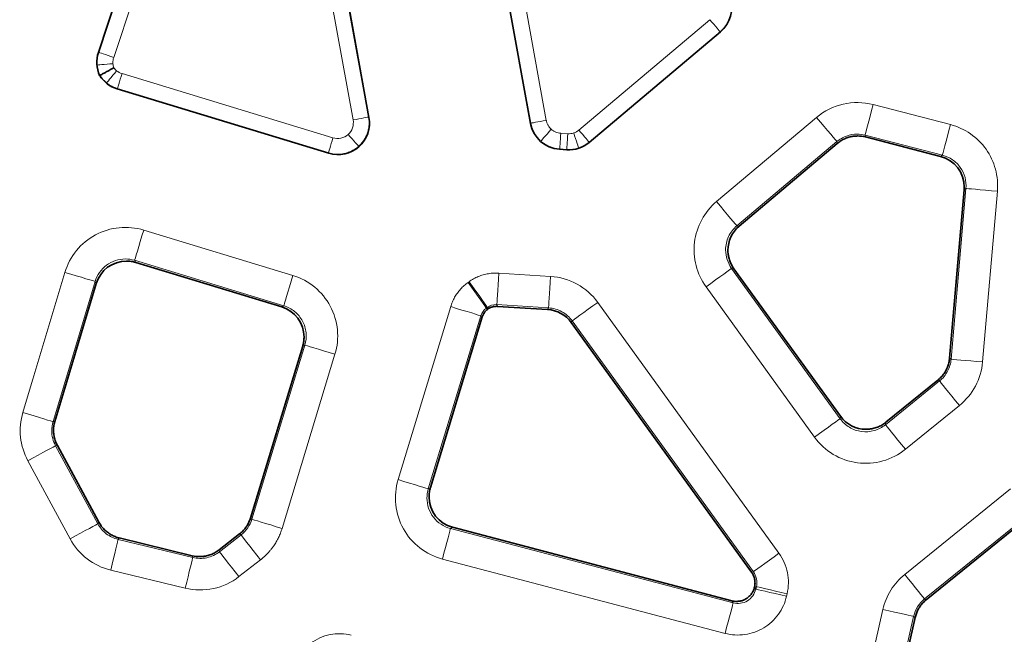
# Model space of a CAD drawing. Units: millimetres. Extents: x 10755 to 13725, y 986 to 5186.
# Drawn here: x 11111 to 11173, y 3178 to 3216 of the extents above; entities that cross this region are included whole.
import ezdxf

# ---------------------------------------------------------------- set-up
doc = ezdxf.new("R2010")
doc.units = ezdxf.units.MM
doc.layers.add('310319', color=1, linetype='Continuous')

# ---------------------------------------------------------------- blocks, each defined once
blk = doc.blocks.new('1072632-M_001_TOP VIEW')
at = {"color": 7, "linetype": 'Continuous', "lineweight": 35}
for p, q in [((-186.068, 103.573), (-184.101, 92.758)), ((-209.383, 103.539), (-211.477, 97.259)), ((-194.334, 93.136), (-195.731, 100.817)), ((-180.382, 91.557), (-172.067, 98.559)), ((-211.382, 95.804), (-211.399, 95.796)), ((-210.286, 94.944), (-196.884, 90.865)), ((-158.114, 90.665), (-162.873, 91.899)), ((-182.259, 91.12), (-181.795, 91.091)), ((-164.662, 91.493), (-170.881, 86.256)), ((-157.553, 77.878), (-156.624, 88.557)), ((-199.866, 81.137), (-209.117, 83.953)), ((-171.214, 83.557), (-164.463, 74.21)), ((-211.613, 82.615), (-214.234, 73.879)), ((-183.013, 80.972), (-186.195, 81.171)), ((-187.153, 80.506), (-190.44, 69.688)), ((-170.097, 64.334), (-181.518, 80.148)), ((-201.846, 67.748), (-198.536, 78.644)), ((-161.585, 73.827), (-158.286, 76.497)), ((-214.077, 72.353), (-211.443, 67.489)), ((-152.402, 67.945), (-159.037, 62.574)), ((-189.036, 67.174), (-171.342, 62.518)), ((-210.156, 66.499), (-205.528, 65.377)), ((-202.531, 66.751), (-203.83, 65.741)), ((-159.728, 61.466), (-160.177, 59.501))]:
    blk.add_line(p, q, dxfattribs=at)
at = {"color": 8, "linetype": 'Continuous', "lineweight": 18}
for p, q in [((-184.086, 92.775), (-186.049, 103.567)), ((-183.103, 92.953), (-185.065, 103.746)), ((-211.457, 97.26), (-209.372, 103.518)), ((-210.509, 96.944), (-208.423, 103.201)), ((-196.73, 100.624), (-195.34, 92.982)), ((-195.746, 100.803), (-194.357, 93.161)), ((-172.732, 99.33), (-181.032, 92.34)), ((-172.088, 98.565), (-180.388, 91.575)), ((-172.088, 98.565), (-172.067, 98.559)), ((-211.477, 97.259), (-211.457, 97.26)), ((-196.615, 91.847), (-209.983, 95.915)), ((-210.274, 94.959), (-210.286, 94.944)), ((-196.906, 90.89), (-210.274, 94.959)), ((-157.497, 92.681), (-162.398, 93.952)), ((-194.357, 93.161), (-194.334, 93.136)), ((-165.976, 93.14), (-172.314, 87.803)), ((-184.086, 92.775), (-184.101, 92.758)), ((-181.739, 92.107), (-182.181, 92.134)), ((-162.9, 92.017), (-157.999, 90.746)), ((-162.873, 91.899), (-162.9, 92.017)), ((-182.244, 91.137), (-182.259, 91.12)), ((-182.244, 91.137), (-181.801, 91.109)), ((-181.795, 91.091), (-181.801, 91.109)), ((-180.388, 91.575), (-180.382, 91.557)), ((-171.026, 86.274), (-164.689, 91.611)), ((-164.689, 91.611), (-164.662, 91.493)), ((-196.906, 90.89), (-196.884, 90.865)), ((-157.999, 90.746), (-158.114, 90.665)), ((-156.509, 88.638), (-157.45, 77.823)), ((-156.509, 88.638), (-156.624, 88.557)), ((-155.458, 77.65), (-154.518, 88.465)), ((-171.026, 86.274), (-170.881, 86.256)), ((-199.15, 83.121), (-208.606, 85.999)), ((-209.188, 84.087), (-199.732, 81.209)), ((-209.117, 83.953), (-209.188, 84.087)), ((-213.599, 83.323), (-216.264, 74.441)), ((-182.831, 83.071), (-186.102, 83.276)), ((-164.484, 74.055), (-171.359, 83.575)), ((-171.359, 83.575), (-171.214, 83.557)), ((-214.349, 73.867), (-211.685, 82.749)), ((-211.685, 82.749), (-211.613, 82.615)), ((-187.993, 82.734), (-188.054, 82.69)), ((-172.979, 82.405), (-166.104, 72.885)), ((-199.732, 81.209), (-199.866, 81.137)), ((-189.158, 81.153), (-192.488, 70.193)), ((-186.892, 81.064), (-186.831, 81.107)), ((-186.831, 81.107), (-186.8, 80.998)), ((-186.227, 81.281), (-182.956, 81.076)), ((-186.195, 81.171), (-186.227, 81.281)), ((-168.361, 65.528), (-179.84, 81.422)), ((-190.575, 69.612), (-187.245, 80.572)), ((-187.245, 80.572), (-187.153, 80.506)), ((-186.892, 81.064), (-186.8, 80.998)), ((-182.956, 81.076), (-183.013, 80.972)), ((-181.46, 80.252), (-181.518, 80.148)), ((-181.46, 80.252), (-169.981, 64.358)), ((-198.402, 78.715), (-201.753, 67.684)), ((-198.402, 78.715), (-198.536, 78.644)), ((-199.841, 67.103), (-196.489, 78.134)), ((-157.45, 77.823), (-157.553, 77.878)), ((-158.183, 76.443), (-161.606, 73.672)), ((-158.286, 76.497), (-158.183, 76.443)), ((-160.348, 72.119), (-156.926, 74.889)), ((-214.234, 73.879), (-214.349, 73.867)), ((-164.463, 74.21), (-164.484, 74.055)), ((-161.606, 73.672), (-161.585, 73.827)), ((-214.192, 72.341), (-214.077, 72.353)), ((-211.514, 67.396), (-214.192, 72.341)), ((-215.95, 71.389), (-213.272, 66.444)), ((-190.44, 69.688), (-190.575, 69.612)), ((-153.683, 69.618), (-160.391, 64.188)), ((-159.134, 62.634), (-152.425, 68.065)), ((-211.443, 67.489), (-211.514, 67.396)), ((-201.753, 67.684), (-201.846, 67.748)), ((-189.171, 67.098), (-189.036, 67.174)), ((-171.263, 62.387), (-189.171, 67.098)), ((-210.227, 66.406), (-210.156, 66.499)), ((-205.503, 65.26), (-210.227, 66.406)), ((-202.439, 66.688), (-203.805, 65.625)), ((-202.439, 66.688), (-202.531, 66.751)), ((-203.83, 65.741), (-203.805, 65.625)), ((-205.503, 65.26), (-205.528, 65.377)), ((-202.578, 64.047), (-201.212, 65.11)), ((-189.68, 65.165), (-171.771, 60.454)), ((-210.698, 64.463), (-205.974, 63.318)), ((-169.981, 64.358), (-170.097, 64.334)), ((-169.789, 63.413), (-169.905, 63.389)), ((-169.905, 63.389), (-169.825, 63.257)), ((-169.789, 63.413), (-169.825, 63.257)), ((-171.342, 62.518), (-171.263, 62.387)), ((-167.877, 62.811), (-167.841, 62.967)), ((-159.037, 62.574), (-159.134, 62.634)), ((-161.773, 61.971), (-162.248, 59.892)), ((-160.3, 59.446), (-159.825, 61.526)), ((-159.825, 61.526), (-159.728, 61.466))]:
    blk.add_line(p, q, dxfattribs=at)
at = {"color": 8, "linetype": 'Continuous', "lineweight": 18, "flags": 128}
for points in [[(-172.732, 99.33), (-172.607, 99.182), (-172.488, 99.04), (-172.377, 98.909), (-172.28, 98.794), (-172.2, 98.698), (-172.14, 98.627), (-172.102, 98.582), (-172.088, 98.565)], [(-211.457, 97.26), (-211.436, 97.253), (-211.38, 97.235), (-211.292, 97.205), (-211.174, 97.166), (-211.031, 97.118), (-210.868, 97.064), (-210.692, 97.005), (-210.509, 96.944)], [(-210.556, 96.542), (-210.749, 96.525), (-210.933, 96.509), (-211.104, 96.495), (-211.254, 96.482), (-211.378, 96.471), (-211.471, 96.463), (-211.53, 96.458), (-211.553, 96.456)], [(-210.325, 96.098), (-210.447, 95.949), (-210.565, 95.806), (-210.673, 95.673), (-210.769, 95.556), (-210.848, 95.46), (-210.907, 95.388), (-210.944, 95.342), (-210.959, 95.325)], [(-209.983, 95.915), (-210.039, 95.731), (-210.093, 95.553), (-210.143, 95.389), (-210.187, 95.245), (-210.223, 95.126), (-210.25, 95.036), (-210.267, 94.98), (-210.274, 94.959)], [(-162.9, 92.017), (-162.887, 92.065), (-162.857, 92.183), (-162.809, 92.366), (-162.747, 92.607), (-162.671, 92.897), (-162.586, 93.226), (-162.494, 93.582), (-162.398, 93.952)], [(-195.34, 92.982), (-195.15, 93.017), (-194.968, 93.05), (-194.799, 93.081), (-194.651, 93.108), (-194.528, 93.13), (-194.436, 93.147), (-194.378, 93.157), (-194.357, 93.161)], [(-164.689, 91.611), (-164.721, 91.649), (-164.799, 91.742), (-164.921, 91.887), (-165.081, 92.077), (-165.275, 92.307), (-165.494, 92.567), (-165.73, 92.848), (-165.976, 93.14)], [(-183.103, 92.953), (-183.292, 92.919), (-183.475, 92.886), (-183.644, 92.855), (-183.792, 92.828), (-183.915, 92.806), (-184.007, 92.789), (-184.064, 92.779), (-184.086, 92.775)], [(-183.447, 91.638), (-183.432, 91.655), (-183.393, 91.699), (-183.33, 91.769), (-183.248, 91.862), (-183.148, 91.975), (-183.034, 92.103), (-182.911, 92.241), (-182.783, 92.385)], [(-181.032, 92.34), (-180.908, 92.192), (-180.788, 92.05), (-180.678, 91.919), (-180.581, 91.804), (-180.501, 91.709), (-180.44, 91.637), (-180.403, 91.592), (-180.388, 91.575)], [(-157.999, 90.746), (-157.986, 90.795), (-157.956, 90.912), (-157.908, 91.095), (-157.846, 91.336), (-157.771, 91.627), (-157.685, 91.956), (-157.593, 92.312), (-157.497, 92.681)], [(-196.615, 91.847), (-196.671, 91.662), (-196.725, 91.485), (-196.775, 91.321), (-196.819, 91.176), (-196.855, 91.057), (-196.883, 90.968), (-196.9, 90.912), (-196.906, 90.89)], [(-194.994, 91.31), (-195.011, 91.329), (-195.051, 91.374), (-195.114, 91.445), (-195.197, 91.538), (-195.296, 91.65), (-195.41, 91.777), (-195.532, 91.914), (-195.659, 92.057)], [(-182.244, 91.137), (-182.242, 91.159), (-182.239, 91.217), (-182.233, 91.311), (-182.225, 91.435), (-182.216, 91.585), (-182.205, 91.757), (-182.193, 91.942), (-182.181, 92.134)], [(-181.739, 92.107), (-181.751, 91.914), (-181.762, 91.729), (-181.773, 91.558), (-181.782, 91.407), (-181.79, 91.283), (-181.796, 91.19), (-181.8, 91.131), (-181.801, 91.109)], [(-181.05, 91.206), (-181.057, 91.227), (-181.075, 91.283), (-181.105, 91.372), (-181.144, 91.49), (-181.191, 91.633), (-181.244, 91.796), (-181.303, 91.972), (-181.363, 92.155)], [(-156.509, 88.638), (-156.459, 88.634), (-156.338, 88.623), (-156.15, 88.607), (-155.902, 88.586), (-155.603, 88.56), (-155.264, 88.53), (-154.898, 88.498), (-154.518, 88.465)], [(-171.026, 86.274), (-171.058, 86.313), (-171.137, 86.406), (-171.258, 86.55), (-171.419, 86.74), (-171.612, 86.97), (-171.831, 87.23), (-172.068, 87.511), (-172.314, 87.803)], [(-208.606, 85.999), (-208.718, 85.634), (-208.825, 85.282), (-208.924, 84.957), (-209.011, 84.67), (-209.083, 84.431), (-209.138, 84.251), (-209.174, 84.134), (-209.188, 84.087)], [(-211.685, 82.749), (-211.733, 82.763), (-211.849, 82.798), (-212.03, 82.852), (-212.269, 82.924), (-212.556, 83.01), (-212.882, 83.108), (-213.234, 83.213), (-213.599, 83.323)], [(-199.732, 81.209), (-199.718, 81.256), (-199.682, 81.373), (-199.627, 81.553), (-199.555, 81.792), (-199.467, 82.079), (-199.368, 82.404), (-199.261, 82.756), (-199.15, 83.121)], [(-186.227, 81.281), (-186.224, 81.331), (-186.216, 81.452), (-186.204, 81.64), (-186.189, 81.889), (-186.17, 82.188), (-186.149, 82.528), (-186.126, 82.895), (-186.102, 83.276)], [(-182.956, 81.076), (-182.953, 81.126), (-182.945, 81.248), (-182.934, 81.436), (-182.918, 81.684), (-182.899, 81.984), (-182.878, 82.323), (-182.855, 82.69), (-182.831, 83.071)], [(-171.359, 83.575), (-171.4, 83.546), (-171.498, 83.475), (-171.651, 83.364), (-171.853, 83.218), (-172.096, 83.043), (-172.372, 82.843), (-172.67, 82.628), (-172.979, 82.405)], [(-186.892, 81.064), (-186.922, 81.104), (-186.992, 81.203), (-187.102, 81.357), (-187.247, 81.56), (-187.421, 81.804), (-187.619, 82.081), (-187.832, 82.38), (-188.054, 82.69)], [(-187.993, 82.734), (-187.771, 82.423), (-187.558, 82.124), (-187.36, 81.848), (-187.186, 81.603), (-187.041, 81.401), (-186.931, 81.247), (-186.86, 81.148), (-186.831, 81.107)], [(-187.245, 80.572), (-187.293, 80.587), (-187.41, 80.622), (-187.59, 80.677), (-187.828, 80.75), (-188.116, 80.837), (-188.441, 80.936), (-188.793, 81.043), (-189.158, 81.153)], [(-181.46, 80.252), (-181.42, 80.281), (-181.321, 80.352), (-181.168, 80.463), (-180.966, 80.608), (-180.723, 80.784), (-180.447, 80.983), (-180.149, 81.198), (-179.84, 81.422)], [(-198.402, 78.715), (-198.354, 78.701), (-198.238, 78.665), (-198.057, 78.611), (-197.819, 78.538), (-197.532, 78.451), (-197.206, 78.352), (-196.854, 78.245), (-196.489, 78.134)], [(-157.45, 77.823), (-157.4, 77.819), (-157.279, 77.808), (-157.091, 77.792), (-156.843, 77.77), (-156.544, 77.744), (-156.205, 77.715), (-155.839, 77.683), (-155.458, 77.65)], [(-158.183, 76.443), (-158.152, 76.404), (-158.075, 76.309), (-157.957, 76.163), (-157.8, 75.969), (-157.611, 75.736), (-157.397, 75.471), (-157.166, 75.186), (-156.926, 74.889)], [(-214.349, 73.867), (-214.397, 73.881), (-214.514, 73.916), (-214.695, 73.971), (-214.933, 74.042), (-215.22, 74.128), (-215.546, 74.226), (-215.898, 74.332), (-216.264, 74.441)], [(-166.104, 72.885), (-165.795, 73.109), (-165.497, 73.324), (-165.221, 73.523), (-164.978, 73.699), (-164.776, 73.844), (-164.623, 73.955), (-164.524, 74.026), (-164.484, 74.055)], [(-161.606, 73.672), (-161.574, 73.633), (-161.498, 73.539), (-161.379, 73.392), (-161.222, 73.199), (-161.033, 72.965), (-160.819, 72.701), (-160.588, 72.415), (-160.348, 72.119)], [(-214.192, 72.341), (-214.236, 72.317), (-214.343, 72.259), (-214.509, 72.169), (-214.728, 72.05), (-214.992, 71.908), (-215.291, 71.746), (-215.614, 71.571), (-215.95, 71.389)], [(-190.575, 69.612), (-190.623, 69.627), (-190.74, 69.662), (-190.92, 69.717), (-191.158, 69.79), (-191.446, 69.877), (-191.771, 69.976), (-192.123, 70.083), (-192.488, 70.193)], [(-211.514, 67.396), (-211.558, 67.372), (-211.665, 67.314), (-211.831, 67.225), (-212.05, 67.106), (-212.314, 66.963), (-212.613, 66.801), (-212.936, 66.626), (-213.272, 66.444)], [(-201.753, 67.684), (-201.705, 67.67), (-201.589, 67.635), (-201.408, 67.58), (-201.17, 67.507), (-200.883, 67.42), (-200.558, 67.321), (-200.206, 67.214), (-199.841, 67.103)], [(-189.171, 67.098), (-189.184, 67.05), (-189.215, 66.932), (-189.263, 66.75), (-189.326, 66.509), (-189.403, 66.219), (-189.489, 65.89), (-189.583, 65.534), (-189.68, 65.165)], [(-210.227, 66.406), (-210.239, 66.357), (-210.268, 66.239), (-210.312, 66.055), (-210.371, 65.813), (-210.442, 65.522), (-210.522, 65.191), (-210.608, 64.834), (-210.698, 64.463)], [(-202.439, 66.688), (-202.408, 66.648), (-202.333, 66.552), (-202.218, 66.403), (-202.065, 66.207), (-201.88, 65.97), (-201.672, 65.701), (-201.446, 65.411), (-201.212, 65.11)], [(-202.578, 64.047), (-202.812, 64.348), (-203.038, 64.639), (-203.247, 64.907), (-203.431, 65.144), (-203.584, 65.341), (-203.7, 65.49), (-203.775, 65.586), (-203.805, 65.625)], [(-169.981, 64.358), (-169.941, 64.387), (-169.842, 64.458), (-169.689, 64.569), (-169.487, 64.715), (-169.244, 64.89), (-168.968, 65.089), (-168.67, 65.305), (-168.361, 65.528)], [(-205.503, 65.26), (-205.515, 65.212), (-205.544, 65.094), (-205.588, 64.91), (-205.647, 64.668), (-205.717, 64.376), (-205.798, 64.046), (-205.884, 63.689), (-205.974, 63.318)], [(-159.134, 62.634), (-159.165, 62.673), (-159.242, 62.767), (-159.36, 62.914), (-159.517, 63.108), (-159.706, 63.341), (-159.92, 63.605), (-160.151, 63.891), (-160.391, 64.188)], [(-167.877, 62.811), (-168.249, 62.896), (-168.607, 62.978), (-168.938, 63.054), (-169.231, 63.121), (-169.474, 63.176), (-169.658, 63.219), (-169.776, 63.246), (-169.825, 63.257)], [(-169.789, 63.413), (-169.741, 63.402), (-169.622, 63.374), (-169.438, 63.332), (-169.195, 63.277), (-168.903, 63.21), (-168.571, 63.134), (-168.213, 63.052), (-167.841, 62.967)], [(-171.771, 60.454), (-171.674, 60.823), (-171.58, 61.178), (-171.494, 61.507), (-171.418, 61.797), (-171.354, 62.038), (-171.306, 62.22), (-171.275, 62.338), (-171.263, 62.387)], [(-159.825, 61.526), (-159.873, 61.537), (-159.992, 61.564), (-160.176, 61.606), (-160.419, 61.662), (-160.711, 61.728), (-161.043, 61.804), (-161.401, 61.886), (-161.773, 61.971)]]:
    blk.add_lwpolyline(points, dxfattribs=at)
at = {"color": 7, "linetype": 'Continuous', "lineweight": 35}
for centre, major_axis, ratio, start_param, end_param in [((-173.356, 100.089), (1.929, -0.53), 0.999776, 5.68047, 6.885901), ((-209.579, 96.626), (-1.993, -0.172), 0.999819, 5.875405, 6.625408), ((-209.703, 96.858), (-1.267, -1.548), 0.999822, 5.958099, 6.67383), ((-196.302, 92.779), (1.331, -1.494), 0.999439, 5.26039, 7.305981), ((-182.133, 93.116), (-1.329, -1.495), 0.999754, 5.619043, 6.947328), ((-181.671, 93.087), (0.627, -1.9), 0.999823, 5.902091, 6.66428), ((-158.618, 88.729), (-1.635, -1.155), 0.998956, 2.526893, 3.843008), ((-169.59, 84.727), (1.987, -0.245), 0.998867, 2.393964, 3.264164), ((-209.697, 82.037), (0.946, -1.765), 0.998778, 2.650152, 3.928371), ((-200.451, 79.223), (-1.767, -0.943), 0.998783, 2.651905, 3.926147), ((-183.139, 78.975), (-0.966, -1.753), 0.999255, 2.700434, 3.582751), ((-162.842, 75.384), (0.264, 1.985), 0.998712, 2.32932, 3.273819), ((-188.525, 69.108), (1.748, 0.976), 0.998735, 2.632852, 3.945209)]:
    blk.add_ellipse(centre, major_axis=major_axis, ratio=ratio, start_param=start_param, end_param=end_param, dxfattribs=at)
at = {"color": 8, "linetype": 'Continuous', "lineweight": 18}
for points, knots in [([(-171.448, 99.565), (-171.462, 99.518), (-171.49, 99.424), (-171.545, 99.287), (-171.61, 99.153), (-171.685, 99.023), (-171.771, 98.898), (-171.867, 98.78), (-171.972, 98.667), (-172.049, 98.599), (-172.088, 98.565)], [0, 0, 0, 0, 0.1215649, 0.2441112, 0.3676389, 0.492148, 0.6176386, 0.7441107, 0.8715645, 1, 1, 1, 1]), ([(-210.509, 96.944), (-210.519, 96.911), (-210.538, 96.846), (-210.555, 96.746), (-210.562, 96.644), (-210.558, 96.576), (-210.556, 96.542)], [0, 0, 0, 0, 0.251322, 0.500004, 0.748684, 1, 1, 1, 1]), ([(-210.498, 96.28), (-210.472, 96.247), (-210.42, 96.181), (-210.357, 96.126), (-210.325, 96.098)], [0, 0, 0, 0, 0.500001, 1, 1, 1, 1]), ([(-165.976, 93.14), (-165.49, 93.549), (-164.905, 93.84), (-163.666, 94.121), (-163.013, 94.111), (-162.398, 93.952)], [0, 0, 0, 0, 0.5, 0.5, 1, 1, 1, 1]), ([(-195.659, 92.057), (-195.532, 92.17), (-195.434, 92.317), (-195.323, 92.639), (-195.31, 92.814), (-195.34, 92.982)], [0, 0, 0, 0, 0.5, 0.5, 1, 1, 1, 1]), ([(-194.357, 93.161), (-194.349, 93.115), (-194.335, 93.024), (-194.325, 92.886), (-194.324, 92.75), (-194.332, 92.615), (-194.349, 92.483), (-194.374, 92.353), (-194.408, 92.228), (-194.449, 92.106), (-194.497, 91.988), (-194.552, 91.875), (-194.613, 91.767), (-194.679, 91.664), (-194.751, 91.567), (-194.828, 91.475), (-194.908, 91.389), (-194.966, 91.337), (-194.994, 91.31)], [0, 0, 0, 0, 0.068207, 0.135654, 0.202339, 0.268263, 0.333426, 0.397828, 0.461469, 0.524349, 0.586468, 0.647826, 0.708424, 0.76826, 0.827336, 0.885651, 0.943206, 1, 1, 1, 1]), ([(-183.447, 91.638), (-183.482, 91.67), (-183.552, 91.735), (-183.649, 91.842), (-183.738, 91.956), (-183.82, 92.078), (-183.893, 92.206), (-183.957, 92.34), (-184.011, 92.481), (-184.056, 92.625), (-184.076, 92.725), (-184.086, 92.775)], [0, 0, 0, 0, 0.107314, 0.215577, 0.324789, 0.434951, 0.546062, 0.658122, 0.771132, 0.885091, 1, 1, 1, 1]), ([(-183.103, 92.953), (-183.097, 92.926), (-183.086, 92.872), (-183.061, 92.793), (-183.029, 92.716), (-182.979, 92.618), (-182.902, 92.501), (-182.823, 92.424), (-182.783, 92.385)], [0, 0, 0, 0, 0.1249387, 0.2493777, 0.374181, 0.5002055, 0.7493814, 1, 1, 1, 1]), ([(-182.783, 92.385), (-182.762, 92.367), (-182.72, 92.331), (-182.651, 92.285), (-182.579, 92.244), (-182.479, 92.197), (-182.347, 92.152), (-182.236, 92.14), (-182.181, 92.134)], [0, 0, 0, 0, 0.124928, 0.24936, 0.374158, 0.500181, 0.749363, 1, 1, 1, 1]), ([(-157.497, 92.681), (-157.044, 92.564), (-156.613, 92.366), (-155.843, 91.834), (-155.506, 91.501), (-154.966, 90.737), (-154.764, 90.307), (-154.52, 89.404), (-154.477, 88.931), (-154.518, 88.465)], [0, 0, 0, 0, 0.25, 0.25, 0.5, 0.5, 0.75, 0.75, 1, 1, 1, 1]), ([(-196.615, 91.847), (-196.452, 91.797), (-196.276, 91.79), (-195.943, 91.863), (-195.786, 91.943), (-195.659, 92.057)], [0, 0, 0, 0, 0.5, 0.5, 1, 1, 1, 1]), ([(-164.689, 91.611), (-164.51, 91.761), (-164.305, 91.88), (-163.868, 92.04), (-163.635, 92.081), (-163.401, 92.081)], [0, 0, 0, 0, 0.5, 0.5, 1, 1, 1, 1]), ([(-194.994, 91.31), (-195.031, 91.279), (-195.104, 91.217), (-195.223, 91.133), (-195.349, 91.056), (-195.483, 90.987), (-195.624, 90.928), (-195.771, 90.88), (-195.924, 90.842), (-196.082, 90.816), (-196.244, 90.803), (-196.408, 90.803), (-196.575, 90.817), (-196.742, 90.845), (-196.851, 90.875), (-196.906, 90.89)], [0, 0, 0, 0, 0.070009, 0.141171, 0.213484, 0.28695, 0.361568, 0.437338, 0.514261, 0.592336, 0.671563, 0.751944, 0.833476, 0.916162, 1, 1, 1, 1]), ([(-182.244, 91.137), (-182.289, 91.14), (-182.38, 91.148), (-182.515, 91.171), (-182.647, 91.202), (-182.775, 91.242), (-182.9, 91.29), (-183.02, 91.345), (-183.135, 91.408), (-183.245, 91.478), (-183.35, 91.554), (-183.415, 91.61), (-183.447, 91.638)], [0, 0, 0, 0, 0.103461, 0.206153, 0.308075, 0.409229, 0.509613, 0.609228, 0.708075, 0.806152, 0.90346, 1, 1, 1, 1]), ([(-156.509, 88.638), (-156.489, 88.872), (-156.51, 89.108), (-156.631, 89.56), (-156.732, 89.775), (-157.002, 90.157), (-157.171, 90.323), (-157.556, 90.589), (-157.772, 90.688), (-157.999, 90.746)], [0, 0, 0, 0, 0.25, 0.25, 0.5, 0.5, 0.75, 0.75, 1, 1, 1, 1]), ([(-172.979, 82.405), (-173.271, 82.809), (-173.487, 83.268), (-173.735, 84.234), (-173.767, 84.74), (-173.645, 85.729), (-173.491, 86.212), (-173.016, 87.089), (-172.695, 87.482), (-172.314, 87.803)], [0, 0, 0, 0, 0.25, 0.25, 0.5, 0.5, 0.75, 0.75, 1, 1, 1, 1]), ([(-213.599, 83.323), (-213.449, 83.826), (-213.198, 84.298), (-212.534, 85.111), (-212.121, 85.45), (-211.196, 85.946), (-210.685, 86.101), (-209.641, 86.204), (-209.109, 86.152), (-208.606, 85.999)], [0, 0, 0, 0, 0.25, 0.25, 0.5, 0.5, 0.75, 0.75, 1, 1, 1, 1]), ([(-171.739, 84.746), (-171.739, 85.036), (-171.674, 85.326), (-171.429, 85.852), (-171.249, 86.087), (-171.026, 86.274)], [0, 0, 0, 0, 0.5, 0.5, 1, 1, 1, 1]), ([(-209.771, 84.174), (-210.198, 84.175), (-210.623, 84.034), (-211.306, 83.525), (-211.563, 83.158), (-211.685, 82.749)], [0, 0, 0, 0, 0.5, 0.5, 1, 1, 1, 1]), ([(-199.15, 83.121), (-198.65, 82.968), (-198.18, 82.717), (-197.371, 82.052), (-197.033, 81.64), (-196.541, 80.717), (-196.386, 80.207), (-196.285, 79.166), (-196.337, 78.635), (-196.489, 78.134)], [0, 0, 0, 0, 0.25, 0.25, 0.5, 0.5, 0.75, 0.75, 1, 1, 1, 1]), ([(-186.102, 83.276), (-186.158, 83.278), (-186.269, 83.283), (-186.437, 83.279), (-186.603, 83.265), (-186.769, 83.242), (-186.933, 83.21), (-187.149, 83.156), (-187.412, 83.064), (-187.715, 82.92), (-187.9, 82.796), (-187.993, 82.734)], [0, 0, 0, 0, 0.083583, 0.167018, 0.25035, 0.333613, 0.416838, 0.500049, 0.666446, 0.833026, 1, 1, 1, 1]), ([(-182.831, 83.071), (-182.244, 83.034), (-181.666, 82.866), (-180.635, 82.298), (-180.184, 81.899), (-179.84, 81.422)], [0, 0, 0, 0, 0.5, 0.5, 1, 1, 1, 1]), ([(-188.054, 82.69), (-188.097, 82.658), (-188.184, 82.595), (-188.306, 82.49), (-188.423, 82.38), (-188.533, 82.264), (-188.637, 82.141), (-188.767, 81.972), (-188.911, 81.746), (-189.055, 81.458), (-189.124, 81.255), (-189.158, 81.153)], [0, 0, 0, 0, 0.083554, 0.166978, 0.250311, 0.333583, 0.416822, 0.500048, 0.666475, 0.833064, 1, 1, 1, 1]), ([(-198.402, 78.715), (-198.325, 78.966), (-198.299, 79.231), (-198.349, 79.752), (-198.426, 80.007), (-198.673, 80.469), (-198.842, 80.675), (-199.246, 81.007), (-199.482, 81.133), (-199.732, 81.209)], [0, 0, 0, 0, 0.25, 0.25, 0.5, 0.5, 0.75, 0.75, 1, 1, 1, 1]), ([(-181.46, 80.252), (-181.632, 80.49), (-181.858, 80.69), (-182.373, 80.974), (-182.662, 81.058), (-182.956, 81.076)], [0, 0, 0, 0, 0.5, 0.5, 1, 1, 1, 1]), ([(-158.183, 76.443), (-157.975, 76.611), (-157.801, 76.822), (-157.55, 77.294), (-157.473, 77.556), (-157.45, 77.823)], [0, 0, 0, 0, 0.5, 0.5, 1, 1, 1, 1]), ([(-155.458, 77.65), (-155.505, 77.116), (-155.66, 76.593), (-156.162, 75.647), (-156.51, 75.226), (-156.926, 74.889)], [0, 0, 0, 0, 0.5, 0.5, 1, 1, 1, 1]), ([(-215.95, 71.389), (-216.2, 71.85), (-216.358, 72.362), (-216.465, 73.406), (-216.415, 73.939), (-216.264, 74.441)], [0, 0, 0, 0, 0.5, 0.5, 1, 1, 1, 1]), ([(-164.484, 74.055), (-164.325, 73.835), (-164.121, 73.648), (-163.657, 73.37), (-163.396, 73.278), (-162.859, 73.207), (-162.583, 73.227), (-162.062, 73.374), (-161.816, 73.501), (-161.606, 73.672)], [0, 0, 0, 0, 0.25, 0.25, 0.5, 0.5, 0.75, 0.75, 1, 1, 1, 1]), ([(-160.348, 72.119), (-160.769, 71.778), (-161.26, 71.524), (-162.303, 71.23), (-162.854, 71.191), (-163.928, 71.334), (-164.45, 71.516), (-165.379, 72.072), (-165.787, 72.446), (-166.104, 72.885)], [0, 0, 0, 0, 0.25, 0.25, 0.5, 0.5, 0.75, 0.75, 1, 1, 1, 1]), ([(-189.68, 65.165), (-190.199, 65.302), (-190.689, 65.544), (-191.536, 66.2), (-191.892, 66.614), (-192.415, 67.55), (-192.58, 68.071), (-192.695, 69.136), (-192.644, 69.68), (-192.488, 70.193)], [0, 0, 0, 0, 0.25, 0.25, 0.5, 0.5, 0.75, 0.75, 1, 1, 1, 1]), ([(-190.662, 69.03), (-190.663, 68.593), (-190.515, 68.156), (-190.113, 67.637), (-189.951, 67.486), (-189.586, 67.244), (-189.383, 67.154), (-189.171, 67.098)], [0, 0, 0, 0, 0.5, 0.5, 0.75, 0.75, 1, 1, 1, 1]), ([(-211.514, 67.396), (-211.381, 67.151), (-211.197, 66.934), (-210.755, 66.594), (-210.498, 66.471), (-210.227, 66.406)], [0, 0, 0, 0, 0.5, 0.5, 1, 1, 1, 1]), ([(-201.212, 65.11), (-201.158, 65.153), (-201.052, 65.238), (-200.9, 65.377), (-200.756, 65.522), (-200.62, 65.675), (-200.491, 65.834), (-200.35, 66.027), (-200.204, 66.258), (-200.06, 66.529), (-199.936, 66.811), (-199.873, 67.006), (-199.841, 67.103)], [0, 0, 0, 0, 0.083506, 0.166906, 0.250232, 0.333509, 0.416757, 0.499996, 0.624852, 0.749765, 0.87479, 1, 1, 1, 1]), ([(-210.698, 64.463), (-211.24, 64.595), (-211.754, 64.841), (-212.637, 65.521), (-213.006, 65.954), (-213.272, 66.444)], [0, 0, 0, 0, 0.5, 0.5, 1, 1, 1, 1]), ([(-205.503, 65.26), (-205.212, 65.19), (-204.905, 65.186), (-204.32, 65.311), (-204.042, 65.441), (-203.805, 65.625)], [0, 0, 0, 0, 0.5, 0.5, 1, 1, 1, 1]), ([(-168.361, 65.528), (-168.098, 65.164), (-167.914, 64.744), (-167.735, 63.864), (-167.741, 63.405), (-167.841, 62.967)], [0, 0, 0, 0, 0.5, 0.5, 1, 1, 1, 1]), ([(-169.789, 63.413), (-169.752, 63.574), (-169.75, 63.744), (-169.816, 64.068), (-169.884, 64.223), (-169.981, 64.358)], [0, 0, 0, 0, 0.5, 0.5, 1, 1, 1, 1]), ([(-202.578, 64.047), (-203.051, 63.679), (-203.607, 63.42), (-204.778, 63.169), (-205.392, 63.177), (-205.974, 63.318)], [0, 0, 0, 0, 0.5, 0.5, 1, 1, 1, 1]), ([(-161.773, 61.971), (-161.674, 62.404), (-161.503, 62.819), (-161.034, 63.572), (-160.736, 63.908), (-160.391, 64.188)], [0, 0, 0, 0, 0.5, 0.5, 1, 1, 1, 1]), ([(-171.263, 62.387), (-171.111, 62.346), (-170.952, 62.337), (-170.642, 62.381), (-170.492, 62.435), (-170.225, 62.597), (-170.108, 62.705), (-169.925, 62.958), (-169.86, 63.104), (-169.825, 63.257)], [0, 0, 0, 0, 0.25, 0.25, 0.5, 0.5, 0.75, 0.75, 1, 1, 1, 1]), ([(-167.877, 62.811), (-167.971, 62.398), (-168.149, 62.005), (-168.645, 61.319), (-168.962, 61.026), (-169.686, 60.588), (-170.092, 60.442), (-170.93, 60.321), (-171.361, 60.346), (-171.771, 60.454)], [0, 0, 0, 0, 0.25, 0.25, 0.5, 0.5, 0.75, 0.75, 1, 1, 1, 1]), ([(-159.134, 62.634), (-159.306, 62.495), (-159.455, 62.326), (-159.69, 61.95), (-159.775, 61.742), (-159.825, 61.526)], [0, 0, 0, 0, 0.5, 0.5, 1, 1, 1, 1]), ([(-198.025, 59.813), (-197.668, 60.091), (-197.246, 60.286), (-196.359, 60.467), (-195.895, 60.454), (-195.456, 60.339)], [0, 0, 0, 0, 0.5, 0.5, 1, 1, 1, 1])]:
    blk.add_open_spline(points, degree=3, knots=knots, dxfattribs=at)
for points in [[(-211.56, 96.628), (-211.56, 96.842), (-211.525, 97.057), (-211.457, 97.26)], [(-211.553, 96.456), (-211.558, 96.513), (-211.56, 96.571), (-211.56, 96.628)], [(-211.382, 95.804), (-211.475, 96.01), (-211.533, 96.231), (-211.553, 96.456)], [(-210.498, 96.28), (-210.529, 96.364), (-210.549, 96.453), (-210.556, 96.542)], [(-210.325, 96.098), (-210.224, 96.016), (-210.107, 95.953), (-209.983, 95.915)], [(-210.959, 95.325), (-211.124, 95.46), (-211.268, 95.623), (-211.382, 95.804)], [(-210.274, 94.959), (-210.523, 95.035), (-210.757, 95.16), (-210.959, 95.325)], [(-181.363, 92.155), (-181.242, 92.195), (-181.13, 92.258), (-181.032, 92.34)], [(-181.739, 92.107), (-181.612, 92.099), (-181.484, 92.115), (-181.363, 92.155)], [(-163.401, 92.081), (-163.232, 92.081), (-163.063, 92.059), (-162.9, 92.017)], [(-181.05, 91.206), (-181.291, 91.126), (-181.548, 91.093), (-181.801, 91.109)], [(-180.388, 91.575), (-180.583, 91.411), (-180.808, 91.285), (-181.05, 91.206)], [(-171.359, 83.575), (-171.604, 83.913), (-171.738, 84.329), (-171.739, 84.746)], [(-209.188, 84.087), (-209.377, 84.144), (-209.574, 84.174), (-209.771, 84.174)], [(-186.285, 81.282), (-186.48, 81.282), (-186.673, 81.221), (-186.831, 81.107)], [(-186.227, 81.281), (-186.246, 81.282), (-186.266, 81.282), (-186.285, 81.282)], [(-186.892, 81.064), (-187.06, 80.944), (-187.186, 80.77), (-187.245, 80.572)], [(-214.349, 73.867), (-214.405, 73.681), (-214.434, 73.487), (-214.434, 73.293)], [(-214.434, 73.293), (-214.434, 72.962), (-214.35, 72.632), (-214.192, 72.341)], [(-190.575, 69.612), (-190.633, 69.424), (-190.662, 69.227), (-190.662, 69.03)], [(-202.439, 66.688), (-202.114, 66.94), (-201.873, 67.291), (-201.753, 67.684)]]:
    blk.add_open_spline(points, degree=3, dxfattribs=at)
at = {"color": 7, "linetype": 'Continuous', "lineweight": 35}
for points, knots in [([(-210.498, 96.28), (-210.524, 96.266), (-210.578, 96.237), (-210.662, 96.192), (-210.751, 96.144), (-210.844, 96.094), (-210.938, 96.043), (-211.032, 95.993), (-211.13, 95.94), (-211.228, 95.887), (-211.311, 95.842), (-211.369, 95.811), (-211.378, 95.807), (-211.382, 95.804)], [0, 0, 0, 0, 0.056902, 0.118711, 0.185526, 0.257344, 0.334019, 0.415241, 0.500512, 0.617366, 0.741576, 0.870245, 1, 1, 1, 1]), ([(-164.662, 91.493), (-164.625, 91.523), (-164.552, 91.582), (-164.434, 91.661), (-164.312, 91.732), (-164.186, 91.793), (-164.056, 91.845), (-163.923, 91.888), (-163.787, 91.922), (-163.651, 91.946), (-163.513, 91.96), (-163.421, 91.962), (-163.375, 91.963)], [0, 0, 0, 0, 0.101358, 0.202412, 0.303163, 0.403612, 0.503759, 0.603606, 0.703153, 0.8024, 0.901349, 1, 1, 1, 1]), ([(-171.214, 83.557), (-171.241, 83.597), (-171.296, 83.676), (-171.366, 83.801), (-171.428, 83.929), (-171.479, 84.06), (-171.521, 84.193), (-171.553, 84.326), (-171.576, 84.46), (-171.59, 84.594), (-171.592, 84.683), (-171.592, 84.728)], [0, 0, 0, 0, 0.115953, 0.230693, 0.344222, 0.45654, 0.567648, 0.677547, 0.786238, 0.893722, 1, 1, 1, 1]), ([(-209.699, 84.039), (-209.651, 84.038), (-209.554, 84.036), (-209.409, 84.02), (-209.262, 83.993), (-209.165, 83.966), (-209.117, 83.953)], [0, 0, 0, 0, 0.243103, 0.490803, 0.743101, 1, 1, 1, 1]), ([(-186.8, 80.998), (-186.773, 81.016), (-186.719, 81.052), (-186.632, 81.095), (-186.541, 81.13), (-186.447, 81.155), (-186.351, 81.17), (-186.286, 81.172), (-186.254, 81.173)], [0, 0, 0, 0, 0.167123, 0.33406, 0.500814, 0.667387, 0.833781, 1, 1, 1, 1]), ([(-186.8, 80.998), (-186.824, 80.98), (-186.871, 80.945), (-186.934, 80.884), (-186.992, 80.817), (-187.044, 80.746), (-187.088, 80.67), (-187.125, 80.59), (-187.144, 80.534), (-187.153, 80.506)], [0, 0, 0, 0, 0.142861, 0.285718, 0.428573, 0.571427, 0.714282, 0.857139, 1, 1, 1, 1]), ([(-198.536, 78.644), (-198.524, 78.683), (-198.502, 78.76), (-198.478, 78.878), (-198.461, 78.994), (-198.451, 79.11), (-198.45, 79.187), (-198.449, 79.225)], [0, 0, 0, 0, 0.205854, 0.40878, 0.608779, 0.805852, 1, 1, 1, 1]), ([(-158.286, 76.497), (-158.249, 76.529), (-158.175, 76.592), (-158.072, 76.696), (-157.977, 76.807), (-157.891, 76.924), (-157.813, 77.048), (-157.744, 77.177), (-157.685, 77.311), (-157.636, 77.448), (-157.597, 77.589), (-157.568, 77.733), (-157.558, 77.829), (-157.553, 77.878)], [0, 0, 0, 0, 0.090914, 0.181825, 0.272734, 0.363641, 0.454547, 0.545453, 0.636359, 0.727266, 0.818175, 0.909086, 1, 1, 1, 1]), ([(-162.843, 73.381), (-162.795, 73.382), (-162.699, 73.384), (-162.555, 73.401), (-162.41, 73.427), (-162.265, 73.465), (-162.122, 73.514), (-161.981, 73.574), (-161.844, 73.647), (-161.711, 73.73), (-161.627, 73.794), (-161.585, 73.827)], [0, 0, 0, 0, 0.105324, 0.212092, 0.320305, 0.429964, 0.541071, 0.653627, 0.767633, 0.88309, 1, 1, 1, 1]), ([(-214.318, 73.305), (-214.317, 73.258), (-214.315, 73.164), (-214.3, 73.024), (-214.275, 72.885), (-214.241, 72.747), (-214.196, 72.612), (-214.142, 72.48), (-214.099, 72.395), (-214.077, 72.353)], [0, 0, 0, 0, 0.141363, 0.283222, 0.425579, 0.568434, 0.711789, 0.855644, 1, 1, 1, 1]), ([(-190.527, 69.106), (-190.526, 69.154), (-190.524, 69.25), (-190.507, 69.396), (-190.481, 69.543), (-190.454, 69.639), (-190.44, 69.688)], [0, 0, 0, 0, 0.242865, 0.4904853, 0.742863, 1, 1, 1, 1]), ([(-211.443, 67.489), (-211.42, 67.449), (-211.374, 67.368), (-211.294, 67.253), (-211.208, 67.144), (-211.114, 67.041), (-211.013, 66.945), (-210.905, 66.856), (-210.792, 66.775), (-210.673, 66.702), (-210.55, 66.637), (-210.422, 66.582), (-210.291, 66.534), (-210.201, 66.51), (-210.156, 66.499)], [0, 0, 0, 0, 0.083338, 0.166674, 0.250008, 0.333339, 0.41667, 0.5, 0.58333, 0.666661, 0.749992, 0.833326, 0.916662, 1, 1, 1, 1]), ([(-202.531, 66.751), (-202.496, 66.78), (-202.425, 66.837), (-202.327, 66.932), (-202.235, 67.033), (-202.15, 67.14), (-202.073, 67.253), (-202.003, 67.37), (-201.942, 67.492), (-201.888, 67.618), (-201.86, 67.705), (-201.846, 67.748)], [0, 0, 0, 0, 0.111114, 0.222226, 0.333336, 0.444446, 0.555554, 0.666664, 0.777774, 0.888886, 1, 1, 1, 1]), ([(-205.057, 65.32), (-205.009, 65.322), (-204.912, 65.324), (-204.767, 65.34), (-204.624, 65.366), (-204.482, 65.403), (-204.343, 65.451), (-204.207, 65.508), (-204.076, 65.576), (-203.949, 65.653), (-203.87, 65.712), (-203.83, 65.741)], [0, 0, 0, 0, 0.109802, 0.21993, 0.330383, 0.441164, 0.552272, 0.663709, 0.775475, 0.887572, 1, 1, 1, 1]), ([(-169.875, 63.65), (-169.876, 63.684), (-169.878, 63.753), (-169.892, 63.856), (-169.915, 63.958), (-169.947, 64.058), (-169.988, 64.154), (-170.037, 64.247), (-170.077, 64.305), (-170.097, 64.334)], [0, 0, 0, 0, 0.141408, 0.283297, 0.425667, 0.568521, 0.71186, 0.855686, 1, 1, 1, 1]), ([(-171.045, 62.48), (-171.008, 62.481), (-170.935, 62.483), (-170.826, 62.499), (-170.719, 62.524), (-170.614, 62.56), (-170.513, 62.606), (-170.416, 62.661), (-170.324, 62.726), (-170.238, 62.8), (-170.16, 62.882), (-170.09, 62.971), (-170.028, 63.067), (-169.976, 63.17), (-169.934, 63.277), (-169.915, 63.351), (-169.905, 63.389)], [0, 0, 0, 0, 0.069454, 0.139206, 0.209258, 0.27961, 0.350265, 0.421224, 0.492488, 0.564059, 0.635937, 0.708126, 0.780625, 0.853436, 0.926561, 1, 1, 1, 1]), ([(-159.037, 62.574), (-159.071, 62.545), (-159.139, 62.488), (-159.234, 62.394), (-159.322, 62.295), (-159.403, 62.189), (-159.477, 62.079), (-159.544, 61.963), (-159.603, 61.844), (-159.653, 61.721), (-159.696, 61.595), (-159.718, 61.509), (-159.728, 61.466)], [0, 0, 0, 0, 0.100003, 0.200005, 0.300004, 0.400002, 0.5, 0.599998, 0.699996, 0.799995, 0.899997, 1, 1, 1, 1])]:
    blk.add_open_spline(points, degree=3, knots=knots, dxfattribs=at)
for points in [[(-163.375, 91.963), (-163.206, 91.963), (-163.037, 91.942), (-162.873, 91.899)], [(-156.624, 88.557), (-156.619, 88.615), (-156.616, 88.673), (-156.616, 88.731)], [(-186.195, 81.171), (-186.215, 81.172), (-186.234, 81.173), (-186.254, 81.173)], [(-214.318, 73.305), (-214.318, 73.499), (-214.29, 73.693), (-214.234, 73.879)], [(-205.528, 65.377), (-205.374, 65.339), (-205.216, 65.321), (-205.057, 65.32)], [(-169.905, 63.389), (-169.885, 63.475), (-169.875, 63.562), (-169.875, 63.65)], [(-171.342, 62.518), (-171.245, 62.493), (-171.145, 62.48), (-171.045, 62.48)]]:
    blk.add_open_spline(points, degree=3, dxfattribs=at)

msp = doc.modelspace()

# ---------------------------------------------------------------- block references
at = {"layer": '310319'}
msp.add_blockref('1072632-M_001_TOP VIEW', (11327.24, 3117.114), dxfattribs=at)

doc.saveas('drawing.dxf')
